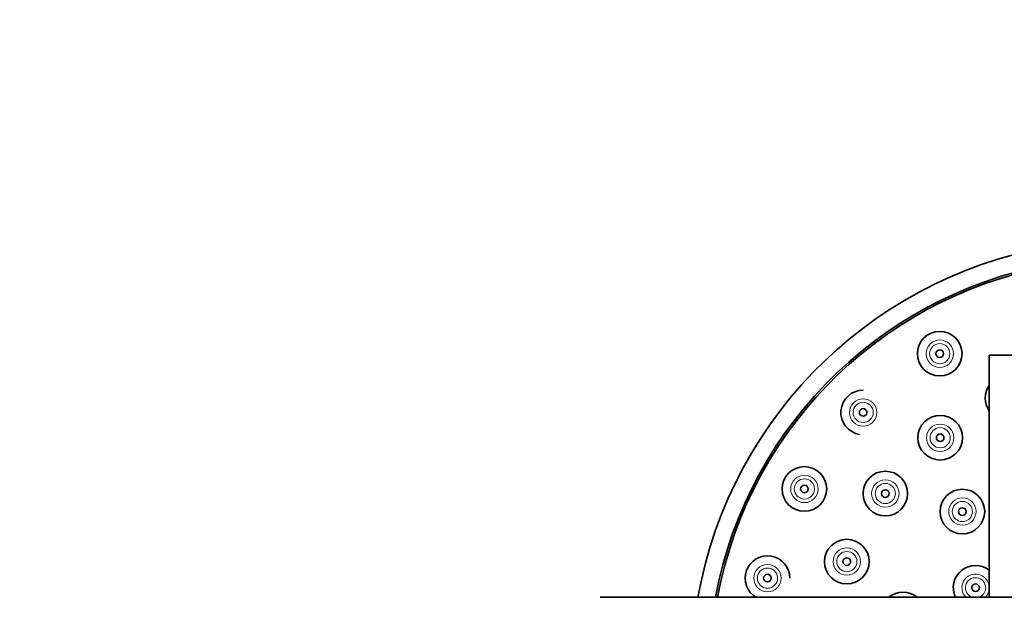
# Model space of a CAD drawing. Units: millimetres. Extents: x 0 to 2441, y 0 to 2739.
# Drawn here: x 1041 to 1118, y 2516 to 2561 of the extents above; entities that cross this region are included whole.
import ezdxf
from ezdxf import colors
from ezdxf.entities.mleader import LeaderData, LeaderLine
from ezdxf.math import Vec2, Vec3

# ---------------------------------------------------------------- set-up
doc = ezdxf.new("R2010")
doc.units = ezdxf.units.MM
doc.layers.add('DV2_Défaut', color=7, linetype='Continuous')
doc.layers.add('Défaut', color=7, linetype='Continuous')

# ---------------------------------------------------------------- blocks, each defined once
blk = doc.blocks.new('_DOT')
at = {"color": 0}
blk.add_line((0, 0), (-1, 0), dxfattribs=at)
at = {"color": 0, "const_width": 0.333}
blk.add_lwpolyline([(-0.1665, 0, 1), (0.1665, 0, 1)], format="xyb", close=True, dxfattribs=at)
blk = doc.blocks.new('SE1')
at = {"layer": 'DV2_Défaut', "color": 7, "linetype": 'Continuous', "lineweight": 35}
for p, q in [((1141.139, 2534.925), (1117.139, 2534.925)), ((1117.139, 2534.925), (1117.139, 2515.925)), ((1226.639, 2515.925), (1086.639, 2515.925))]:
    blk.add_line(p, q, dxfattribs=at)
for centre, radius in [((1113.259, 2535.039), 1.75), ((1113.259, 2535.039), 0.3), ((1107.253, 2530.431), 0.3), ((1113.291, 2528.443), 1.75), ((1113.291, 2528.443), 0.3), ((1102.644, 2524.425), 1.75), ((1108.991, 2524.067), 1.75), ((1102.644, 2524.425), 0.3), ((1108.991, 2524.067), 0.3), ((1115.031, 2522.653), 1.75), ((1115.031, 2522.653), 0.3), ((1105.97, 2518.728), 1.75), ((1105.97, 2518.728), 0.3), ((1099.747, 2517.43), 0.3), ((1116.068, 2516.675), 0.3)]:
    blk.add_circle(centre, radius, dxfattribs=at)
at = {"layer": 'DV2_Défaut', "color": 7, "linetype": 'Continuous', "lineweight": 18}
for centre, radius in [((1113.259, 2535.039), 1.073), ((1113.259, 2535.039), 0.792), ((1107.253, 2530.431), 1.073), ((1107.253, 2530.431), 0.792), ((1113.291, 2528.443), 1.073), ((1113.291, 2528.443), 0.792), ((1102.644, 2524.425), 1.073), ((1102.644, 2524.425), 0.792), ((1108.991, 2524.067), 1.073), ((1108.991, 2524.067), 0.792), ((1115.031, 2522.653), 1.073), ((1115.031, 2522.653), 0.792), ((1105.97, 2518.728), 1.073), ((1105.97, 2518.728), 0.792), ((1099.747, 2517.43), 1.073), ((1099.747, 2517.43), 0.792)]:
    blk.add_circle(centre, radius, dxfattribs=at)
at = {"layer": 'DV2_Défaut', "color": 7, "linetype": 'Continuous', "lineweight": 35}
for centre, radius, start, end in [((1127.759, 2509.925), 34, 97.81077, 169.83575), ((1127.759, 2509.925), 32.65, 98.13587, 169.41073), ((1127.759, 2509.925), 32.5, 98.17368, 169.36129), ((1107.253, 2530.431), 1.75, 90, 260.87827), ((1118.577, 2531.557), 1.75, 145.28446, 214.71554), ((1099.747, 2517.43), 1.75, 0, 240.04829), ((1116.068, 2516.675), 1.75, 52.279, 205.37693), ((1110.373, 2514.583), 1.75, 50.03462, 129.96538)]:
    blk.add_arc(centre, radius, start, end, dxfattribs=at)
at = {"layer": 'DV2_Défaut', "color": 7, "linetype": 'Continuous', "lineweight": 18}
for radius, start, end in [(1.073, 3.76759, 224.34489), (0.792, 0, 251.23578), (0.792, 288.76422, 0), (1.073, 315.65511, 356.23241)]:
    blk.add_arc((1116.068, 2516.675), radius, start, end, dxfattribs=at)

msp = doc.modelspace()

# ---------------------------------------------------------------- block references
at = {"layer": 'Défaut'}
msp.add_blockref('SE1', (0, 0), dxfattribs=at)

# ---------------------------------------------------------------- leaders
at = {"layer": 'Défaut', "color": 7, "linetype": 'Continuous', "lineweight": 18}
ml = msp.add_multileader_mtext('Standard', dxfattribs=at)
ml.set_content('{\\pxsm0.9;\\fSolid Edge ISO|b1||i0||c0|p34;\\W1.;17/09/2019\\P}', color=256)
ml.set_leader_properties()
ml.set_arrow_properties(name='DOT')
ml.build(insert=Vec2(0, 0))
ml.multileader.update_dxf_attribs({"leader_type": 0, "dogleg_length": 0, "arrow_head_size": 12})
ctx = ml.context
ctx.base_point, ctx.char_height, ctx.arrow_head_size, ctx.landing_gap_size = Vec3(2353.341, 2730.007), 12, 12, 4.2
notes = []
notes.append((ctx, [(0, (0, 0, 0), (0, 0), (1, 0), 1, [])]))
ctx.mtext.insert = Vec3(2355.341, 2736.127)
for ctx, leaders in notes:
    for number, flags, end, landing, length, lines in leaders:
        leader = LeaderData()
        leader.index, (leader.has_last_leader_line, leader.has_dogleg_vector, leader.attachment_direction) = number, flags
        leader.last_leader_point, leader.dogleg_vector, leader.dogleg_length = Vec3(end), Vec3(landing), length
        for number, points, colour, breaks in lines:
            line = LeaderLine()
            line.index, line.vertices, line.color, line.breaks = number, Vec3.list(points), colors.encode_raw_color(colour), breaks
            leader.lines.append(line)
        ctx.leaders.append(leader)

doc.saveas('drawing.dxf')
